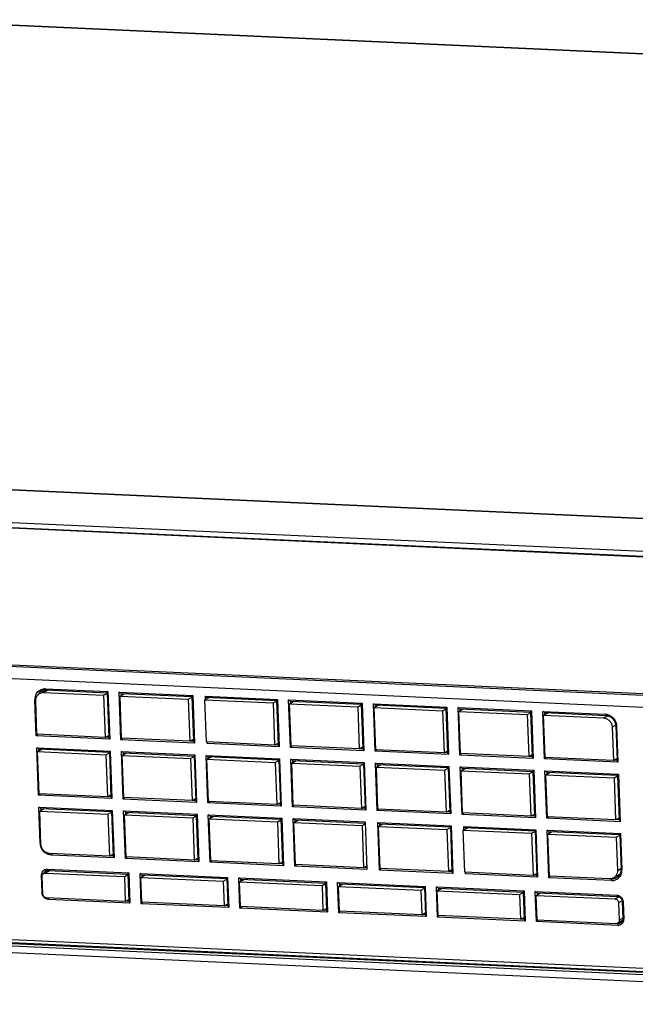
# Model space of a CAD drawing. Units: millimetres. Extents: x 0 to 210, y 73 to 224.
# Drawn here: x 145 to 156, y 96 to 114 of the extents above; entities that cross this region are included whole.
import ezdxf

# ---------------------------------------------------------------- set-up
doc = ezdxf.new("R2010")
doc.units = ezdxf.units.MM
doc.header["$MEASUREMENT"] = 0
for name, color, linetype, lineweight in [('DH3-015-1131DXF_CONTINUOUS_LINE', 7, 'Continuous', 0), ('HAN-S20U09-GDXF_CONTINUOUS_LINE', 7, 'Continuous', 0), ('HAN-S20U09-MDXF_CONTINUOUS_LINE', 7, 'Continuous', 0), ('HAN-S20U09-ZDXF_CONTINUOUS_LINE', 7, 'Continuous', 0)]:
    doc.layers.add(name, color=color, linetype=linetype, lineweight=lineweight)

msp = doc.modelspace()

# ---------------------------------------------------------------- linework, layer by layer
at = {"layer": 'DH3-015-1131DXF_CONTINUOUS_LINE', "color": 3, "lineweight": 25, "true_color": 0x00ff00}
for p, q in [((142.477, 113.509), (179.355, 111.831)), ((142.485, 113.511), (179.364, 111.834)), ((129.705, 105.76), (164.281, 104.188))]:
    msp.add_line(p, q, dxfattribs=at)
at = {"layer": 'HAN-S20U09-GDXF_CONTINUOUS_LINE', "color": 18, "lineweight": 25, "true_color": 0x000000}
for p, q in [((145.142, 101.492), (145.072, 101.454)), ((145.18, 101.49), (145.1, 101.446)), ((145.1, 101.446), (146.175, 101.397)), ((146.175, 101.397), (146.239, 101.432)), ((146.175, 101.397), (146.203, 100.643)), ((146.47, 101.384), (146.55, 101.428)), ((146.498, 100.629), (146.47, 101.384)), ((146.47, 101.384), (147.693, 101.328)), ((147.693, 101.328), (147.757, 101.363)), ((147.988, 101.315), (148.068, 101.359)), ((144.98, 100.698), (144.958, 101.297)), ((147.693, 101.328), (147.721, 100.574)), ((148.016, 100.56), (147.988, 101.315)), ((147.988, 101.315), (149.211, 101.259)), ((149.211, 101.259), (149.275, 101.294)), ((149.211, 101.259), (149.239, 100.505)), ((149.506, 101.246), (149.586, 101.29)), ((149.534, 100.491), (149.506, 101.246)), ((149.506, 101.246), (150.729, 101.19)), ((150.729, 101.19), (150.793, 101.225)), ((150.729, 101.19), (150.757, 100.436)), ((151.024, 101.177), (151.104, 101.221)), ((151.024, 101.177), (152.247, 101.121)), ((151.052, 100.422), (151.024, 101.177)), ((152.247, 101.121), (152.311, 101.156)), ((152.247, 101.121), (152.275, 100.367)), ((152.542, 101.108), (152.622, 101.152)), ((152.542, 101.108), (153.765, 101.052)), ((152.57, 100.353), (152.542, 101.108)), ((153.765, 101.052), (153.829, 101.087)), ((153.765, 101.052), (153.793, 100.297)), ((154.06, 101.039), (154.14, 101.083)), ((154.06, 101.039), (155.135, 100.99)), ((154.088, 100.284), (154.06, 101.039)), ((155.135, 100.99), (155.21, 101.031)), ((155.352, 100.862), (155.288, 100.828)), ((155.288, 100.828), (155.311, 100.228)), ((146.203, 100.643), (144.98, 100.698)), ((146.203, 100.643), (146.266, 100.678)), ((147.721, 100.574), (146.498, 100.629)), ((147.721, 100.574), (147.784, 100.609)), ((149.239, 100.505), (148.016, 100.56)), ((149.239, 100.505), (149.302, 100.54)), ((150.757, 100.436), (149.534, 100.491)), ((150.757, 100.436), (150.82, 100.471)), ((144.991, 100.388), (145.071, 100.432)), ((145.019, 99.633), (144.991, 100.388)), ((144.991, 100.388), (146.214, 100.332)), ((146.214, 100.332), (146.278, 100.367)), ((146.214, 100.332), (146.242, 99.578)), ((146.509, 100.319), (146.589, 100.363)), ((146.537, 99.564), (146.509, 100.319)), ((146.509, 100.319), (147.732, 100.263)), ((147.732, 100.263), (147.796, 100.298)), ((148.027, 100.25), (148.107, 100.294)), ((152.275, 100.367), (151.052, 100.422)), ((152.275, 100.367), (152.338, 100.402)), ((153.793, 100.297), (152.57, 100.353)), ((153.793, 100.297), (153.856, 100.333)), ((155.311, 100.228), (154.088, 100.284)), ((147.732, 100.263), (147.76, 99.508)), ((148.055, 99.495), (148.027, 100.25)), ((148.027, 100.25), (149.25, 100.194)), ((149.25, 100.194), (149.314, 100.229)), ((149.25, 100.194), (149.278, 99.439)), ((149.545, 100.181), (149.625, 100.225)), ((149.573, 99.426), (149.545, 100.181)), ((149.545, 100.181), (150.768, 100.125)), ((150.768, 100.125), (150.832, 100.16)), ((150.768, 100.125), (150.796, 99.37)), ((151.063, 100.111), (151.143, 100.156)), ((151.063, 100.111), (152.286, 100.056)), ((151.091, 99.357), (151.063, 100.111)), ((155.311, 100.228), (155.374, 100.264)), ((152.286, 100.056), (152.35, 100.091)), ((152.286, 100.056), (152.314, 99.301)), ((152.581, 100.042), (152.661, 100.087)), ((152.581, 100.042), (153.804, 99.987)), ((152.609, 99.288), (152.581, 100.042)), ((153.804, 99.987), (153.868, 100.022)), ((153.804, 99.987), (153.832, 99.232)), ((154.099, 99.973), (154.179, 100.018)), ((154.099, 99.973), (155.322, 99.918)), ((154.127, 99.219), (154.099, 99.973)), ((155.322, 99.918), (155.386, 99.953)), ((155.322, 99.918), (155.35, 99.163)), ((146.242, 99.578), (145.019, 99.633)), ((146.242, 99.578), (146.306, 99.613)), ((147.76, 99.508), (146.537, 99.564)), ((147.76, 99.508), (147.824, 99.544)), ((149.278, 99.439), (148.055, 99.495)), ((149.278, 99.439), (149.342, 99.475)), ((150.796, 99.37), (149.573, 99.426)), ((150.796, 99.37), (150.86, 99.406)), ((145.03, 99.322), (145.111, 99.367)), ((145.052, 98.723), (145.03, 99.322)), ((145.03, 99.322), (146.253, 99.267)), ((146.253, 99.267), (146.317, 99.302)), ((146.253, 99.267), (146.281, 98.512)), ((146.548, 99.253), (146.629, 99.298)), ((146.576, 98.499), (146.548, 99.253)), ((146.548, 99.253), (147.771, 99.198)), ((147.771, 99.198), (147.835, 99.233)), ((148.066, 99.184), (148.147, 99.229)), ((152.314, 99.301), (151.091, 99.357)), ((152.314, 99.301), (152.378, 99.337)), ((153.832, 99.232), (152.609, 99.288)), ((153.832, 99.232), (153.896, 99.268)), ((155.35, 99.163), (154.127, 99.219)), ((147.771, 99.198), (147.799, 98.443)), ((148.066, 99.184), (149.289, 99.129)), ((148.094, 98.43), (148.066, 99.184)), ((149.289, 99.129), (149.353, 99.164)), ((149.289, 99.129), (149.317, 98.374)), ((149.584, 99.115), (149.665, 99.16)), ((149.584, 99.115), (150.807, 99.06)), ((149.612, 98.361), (149.584, 99.115)), ((150.807, 99.06), (150.861, 99.09)), ((150.807, 99.06), (150.835, 98.305)), ((151.102, 99.046), (151.183, 99.091)), ((151.102, 99.046), (152.325, 98.991)), ((151.13, 98.292), (151.102, 99.046)), ((155.35, 99.163), (155.414, 99.199)), ((152.325, 98.991), (152.389, 99.026)), ((152.325, 98.991), (152.353, 98.236)), ((152.62, 98.977), (152.701, 99.022)), ((152.62, 98.977), (153.843, 98.922)), ((152.648, 98.223), (152.62, 98.977)), ((153.843, 98.922), (153.907, 98.957)), ((153.843, 98.922), (153.871, 98.167)), ((154.138, 98.908), (154.219, 98.953)), ((154.138, 98.908), (155.361, 98.853)), ((154.166, 98.154), (154.138, 98.908)), ((155.361, 98.853), (155.425, 98.888)), ((155.361, 98.853), (155.383, 98.254)), ((146.281, 98.512), (145.206, 98.561)), ((146.281, 98.512), (146.345, 98.548)), ((147.799, 98.443), (146.576, 98.499)), ((147.799, 98.443), (147.863, 98.479)), ((149.317, 98.374), (148.094, 98.43)), ((149.317, 98.374), (149.381, 98.41)), ((150.835, 98.305), (149.612, 98.361)), ((145.198, 98.255), (145.13, 98.218)), ((145.215, 98.254), (145.134, 98.21)), ((145.134, 98.21), (146.547, 98.146)), ((146.547, 98.146), (146.611, 98.181)), ((146.842, 98.132), (146.922, 98.177)), ((150.835, 98.305), (150.889, 98.335)), ((152.353, 98.236), (151.13, 98.292)), ((152.353, 98.236), (152.417, 98.272)), ((153.871, 98.167), (152.648, 98.223)), ((153.871, 98.167), (153.935, 98.203)), ((155.425, 98.183), (155.356, 98.145)), ((155.383, 98.254), (155.447, 98.289)), ((145.085, 97.836), (145.074, 98.146)), ((146.547, 98.146), (146.563, 97.702)), ((146.858, 97.689), (146.842, 98.132)), ((146.842, 98.132), (148.318, 98.065)), ((148.318, 98.065), (148.382, 98.101)), ((148.318, 98.065), (148.334, 97.621)), ((148.613, 98.052), (148.693, 98.096)), ((148.613, 98.052), (150.089, 97.985)), ((148.629, 97.608), (148.613, 98.052)), ((150.089, 97.985), (150.153, 98.02)), ((150.089, 97.985), (150.105, 97.541)), ((150.384, 97.971), (150.464, 98.016)), ((155.241, 98.105), (154.166, 98.154)), ((150.384, 97.971), (151.86, 97.904)), ((150.4, 97.528), (150.384, 97.971)), ((151.86, 97.904), (151.924, 97.94)), ((151.86, 97.904), (151.876, 97.46)), ((152.155, 97.891), (152.235, 97.935)), ((152.155, 97.891), (153.631, 97.824)), ((152.171, 97.447), (152.155, 97.891)), ((153.631, 97.824), (153.695, 97.859)), ((153.631, 97.824), (153.647, 97.38)), ((153.926, 97.81), (154.006, 97.855)), ((153.926, 97.81), (155.339, 97.746)), ((153.942, 97.366), (153.926, 97.81)), ((146.563, 97.702), (145.151, 97.766)), ((146.563, 97.702), (146.627, 97.737)), ((148.334, 97.621), (146.858, 97.689)), ((148.334, 97.621), (148.398, 97.657)), ((155.339, 97.746), (155.41, 97.785)), ((155.467, 97.711), (155.404, 97.677)), ((155.404, 97.677), (155.416, 97.366)), ((150.105, 97.541), (148.629, 97.608)), ((150.105, 97.541), (150.169, 97.576)), ((151.876, 97.46), (150.4, 97.528)), ((151.876, 97.46), (151.94, 97.496)), ((153.647, 97.38), (152.171, 97.447)), ((153.647, 97.38), (153.711, 97.415)), ((155.355, 97.302), (153.942, 97.366)), ((155.476, 97.359), (155.385, 97.309)), ((155.416, 97.366), (155.48, 97.401))]:
    msp.add_line(p, q, dxfattribs=at)
for points, knots in [([(144.958, 101.297), (144.957, 101.324), (144.962, 101.351), (144.975, 101.375), (144.987, 101.398), (145.006, 101.417), (145.028, 101.43)], [0, 0, 0, 0, 1, 1, 1, 2, 2, 2, 2]), ([(155.135, 100.99), (155.155, 100.989), (155.174, 100.984), (155.192, 100.975), (155.211, 100.967), (155.227, 100.954), (155.241, 100.939), (155.255, 100.924), (155.267, 100.907), (155.275, 100.888), (155.283, 100.869), (155.288, 100.848), (155.288, 100.828)], [0, 0, 0, 0, 1, 1, 1, 2, 2, 2, 3, 3, 3, 4, 4, 4, 4]), ([(145.206, 98.561), (145.186, 98.562), (145.167, 98.567), (145.149, 98.576), (145.13, 98.584), (145.114, 98.597), (145.1, 98.612), (145.085, 98.627), (145.074, 98.644), (145.066, 98.663), (145.058, 98.682), (145.053, 98.703), (145.052, 98.723)], [0, 0, 0, 0, 1, 1, 1, 2, 2, 2, 3, 3, 3, 4, 4, 4, 4]), ([(145.074, 98.146), (145.073, 98.158), (145.076, 98.17), (145.081, 98.18), (145.086, 98.189), (145.094, 98.198), (145.104, 98.203)], [0, 0, 0, 0, 1, 1, 1, 2, 2, 2, 2]), ([(155.378, 98.209), (155.374, 98.19), (155.366, 98.173), (155.354, 98.158), (155.343, 98.143), (155.329, 98.13), (155.312, 98.121)], [0, 0, 0, 0, 1, 1, 1, 2, 2, 2, 2]), ([(155.312, 98.121), (155.296, 98.112), (155.278, 98.107), (155.26, 98.105), (155.254, 98.105), (155.248, 98.105), (155.241, 98.105)], [0, 0, 0, 0, 1, 1, 1, 2, 2, 2, 2]), ([(145.151, 97.766), (145.134, 97.767), (145.117, 97.775), (145.105, 97.788), (145.093, 97.801), (145.086, 97.818), (145.085, 97.836)], [0, 0, 0, 0, 1, 1, 1, 2, 2, 2, 2]), ([(155.339, 97.746), (155.355, 97.745), (155.372, 97.737), (155.384, 97.724), (155.397, 97.712), (155.404, 97.694), (155.404, 97.677)], [0, 0, 0, 0, 1, 1, 1, 2, 2, 2, 2]), ([(155.416, 97.366), (155.416, 97.357), (155.415, 97.349), (155.412, 97.341), (155.409, 97.333), (155.405, 97.326), (155.399, 97.32)], [0, 0, 0, 0, 1, 1, 1, 2, 2, 2, 2])]:
    msp.add_open_spline(points, degree=3, knots=knots, dxfattribs=at)
for points in [[(145.028, 101.43), (145.046, 101.439), (145.065, 101.445), (145.085, 101.446)], [(145.1, 101.446), (145.095, 101.446), (145.09, 101.446), (145.085, 101.446)], [(145.104, 98.203), (145.113, 98.208), (145.124, 98.211), (145.134, 98.21)], [(155.383, 98.254), (155.384, 98.239), (155.382, 98.223), (155.378, 98.209)], [(155.385, 97.309), (155.376, 97.304), (155.365, 97.302), (155.355, 97.302)], [(155.399, 97.32), (155.395, 97.316), (155.39, 97.312), (155.385, 97.309)]]:
    msp.add_open_spline(points, degree=3, dxfattribs=at)
at = {"layer": 'HAN-S20U09-MDXF_CONTINUOUS_LINE', "color": 18, "lineweight": 25, "true_color": 0x000000}
for p, q in [((128.513, 105.813), (165.418, 104.132)), ((164.497, 103.579), (127.776, 105.252)), ((164.517, 103.489), (127.763, 105.164)), ((156.84, 101.348), (144.342, 101.917)), ((156.855, 101.131), (144.282, 101.703)), ((145.131, 101.513), (145.142, 101.492)), ((145.131, 101.513), (146.253, 101.462)), ((145.142, 101.492), (146.238, 101.442)), ((146.238, 101.442), (146.253, 101.462)), ((146.238, 101.442), (146.268, 100.643)), ((146.253, 101.462), (146.284, 100.61)), ((146.486, 100.601), (146.455, 101.453)), ((146.491, 101.431), (146.455, 101.453)), ((146.455, 101.453), (147.771, 101.393)), ((146.493, 101.396), (146.491, 101.431)), ((146.491, 101.431), (147.756, 101.373)), ((147.756, 101.373), (147.771, 101.393)), ((147.756, 101.373), (147.786, 100.574)), ((147.771, 101.393), (147.802, 100.541)), ((148.009, 101.362), (147.998, 101.383)), ((148.001, 101.322), (147.998, 101.383)), ((147.998, 101.383), (149.289, 101.324)), ((148.009, 101.362), (149.274, 101.304)), ((144.945, 101.318), (144.955, 101.319)), ((144.968, 100.67), (144.945, 101.318)), ((149.274, 101.304), (149.289, 101.324)), ((149.274, 101.304), (149.304, 100.505)), ((149.289, 101.324), (149.32, 100.472)), ((149.522, 100.463), (149.491, 101.315)), ((149.491, 101.315), (150.807, 101.255)), ((149.527, 101.293), (149.491, 101.315)), ((149.529, 101.258), (149.527, 101.293)), ((149.527, 101.293), (150.792, 101.235)), ((150.792, 101.235), (150.807, 101.255)), ((150.792, 101.235), (150.822, 100.436)), ((150.807, 101.255), (150.838, 100.403)), ((151.009, 101.246), (152.325, 101.186)), ((151.045, 101.224), (151.009, 101.246)), ((151.04, 100.394), (151.009, 101.246)), ((151.045, 101.224), (152.31, 101.166)), ((151.047, 101.189), (151.045, 101.224)), ((152.31, 101.166), (152.325, 101.186)), ((152.31, 101.166), (152.34, 100.367)), ((152.325, 101.186), (152.356, 100.334)), ((152.527, 101.177), (153.843, 101.117)), ((152.563, 101.155), (152.527, 101.177)), ((152.558, 100.325), (152.527, 101.177)), ((152.563, 101.155), (153.828, 101.097)), ((152.565, 101.12), (152.563, 101.155)), ((153.828, 101.097), (153.843, 101.117)), ((153.828, 101.097), (153.858, 100.298)), ((153.843, 101.117), (153.874, 100.265)), ((154.045, 101.108), (155.167, 101.057)), ((154.081, 101.086), (154.045, 101.108)), ((154.076, 100.256), (154.045, 101.108)), ((154.081, 101.086), (155.178, 101.036)), ((154.083, 101.051), (154.081, 101.086)), ((155.167, 101.057), (155.178, 101.036)), ((155.368, 100.844), (155.353, 100.851)), ((155.353, 100.851), (155.376, 100.229)), ((155.368, 100.844), (155.392, 100.196)), ((144.999, 100.697), (144.968, 100.67)), ((146.284, 100.61), (144.968, 100.67)), ((146.268, 100.643), (146.209, 100.646)), ((146.268, 100.643), (146.284, 100.61)), ((145.008, 99.605), (144.976, 100.457)), ((145.013, 100.435), (144.976, 100.457)), ((144.976, 100.457), (146.292, 100.397)), ((146.517, 100.628), (146.486, 100.601)), ((147.802, 100.541), (146.486, 100.601)), ((147.786, 100.574), (147.727, 100.577)), ((147.786, 100.574), (147.802, 100.541)), ((148.03, 100.531), (148.029, 100.561)), ((148.03, 100.531), (148.036, 100.554)), ((149.32, 100.472), (148.03, 100.531)), ((149.304, 100.505), (149.245, 100.508)), ((149.304, 100.505), (149.32, 100.472)), ((149.553, 100.49), (149.522, 100.463)), ((150.838, 100.403), (149.522, 100.463)), ((145.014, 100.4), (145.013, 100.435)), ((145.013, 100.435), (146.278, 100.377)), ((146.278, 100.377), (146.292, 100.397)), ((146.278, 100.377), (146.307, 99.578)), ((146.292, 100.397), (146.323, 99.545)), ((146.526, 99.536), (146.494, 100.388)), ((146.531, 100.366), (146.494, 100.388)), ((146.494, 100.388), (147.81, 100.328)), ((146.532, 100.331), (146.531, 100.366)), ((146.531, 100.366), (147.796, 100.308)), ((147.81, 100.328), (147.796, 100.308)), ((147.796, 100.308), (147.825, 99.509)), ((147.81, 100.328), (147.841, 99.476)), ((148.049, 100.297), (148.012, 100.319)), ((148.044, 99.467), (148.012, 100.319)), ((148.012, 100.319), (149.328, 100.259)), ((148.05, 100.262), (148.049, 100.297)), ((148.049, 100.297), (149.314, 100.239)), ((150.822, 100.436), (150.763, 100.439)), ((150.822, 100.436), (150.838, 100.403)), ((151.071, 100.421), (151.04, 100.394)), ((152.356, 100.334), (151.04, 100.394)), ((152.34, 100.367), (152.281, 100.37)), ((152.34, 100.367), (152.356, 100.334)), ((152.589, 100.352), (152.558, 100.325)), ((153.874, 100.265), (152.558, 100.325)), ((153.858, 100.298), (153.799, 100.301)), ((153.858, 100.298), (153.874, 100.265)), ((154.107, 100.283), (154.076, 100.256)), ((149.314, 100.239), (149.328, 100.259)), ((149.314, 100.239), (149.343, 99.44)), ((149.328, 100.259), (149.359, 99.407)), ((149.567, 100.228), (149.53, 100.25)), ((149.562, 99.398), (149.53, 100.25)), ((149.53, 100.25), (150.846, 100.19)), ((149.568, 100.193), (149.567, 100.228)), ((149.567, 100.228), (150.832, 100.17)), ((150.832, 100.17), (150.846, 100.19)), ((150.832, 100.17), (150.861, 99.371)), ((150.846, 100.19), (150.877, 99.338)), ((151.048, 100.181), (152.364, 100.121)), ((151.085, 100.159), (151.048, 100.181)), ((151.08, 99.329), (151.048, 100.181)), ((151.085, 100.159), (152.35, 100.101)), ((151.086, 100.124), (151.085, 100.159)), ((152.35, 100.101), (152.364, 100.121)), ((152.364, 100.121), (152.395, 99.269)), ((152.566, 100.112), (153.882, 100.052)), ((152.603, 100.09), (152.566, 100.112)), ((152.598, 99.26), (152.566, 100.112)), ((155.392, 100.196), (154.076, 100.256)), ((155.376, 100.229), (155.317, 100.232)), ((155.376, 100.229), (155.392, 100.196)), ((152.35, 100.101), (152.379, 99.302)), ((152.603, 100.09), (153.868, 100.032)), ((152.604, 100.055), (152.603, 100.09)), ((153.868, 100.032), (153.882, 100.052)), ((153.868, 100.032), (153.897, 99.233)), ((153.882, 100.052), (153.913, 99.2)), ((154.084, 100.043), (155.4, 99.983)), ((154.121, 100.02), (154.084, 100.043)), ((154.116, 99.191), (154.084, 100.043)), ((154.121, 100.02), (155.386, 99.963)), ((154.122, 99.986), (154.121, 100.02)), ((155.386, 99.963), (155.4, 99.983)), ((155.386, 99.963), (155.415, 99.164)), ((155.4, 99.983), (155.431, 99.131)), ((145.008, 99.605), (145.038, 99.632)), ((146.323, 99.545), (145.008, 99.605)), ((146.307, 99.578), (146.248, 99.581)), ((146.307, 99.578), (146.323, 99.545)), ((146.556, 99.563), (146.526, 99.536)), ((147.841, 99.476), (146.526, 99.536)), ((147.825, 99.509), (147.766, 99.512)), ((147.825, 99.509), (147.841, 99.476)), ((148.074, 99.494), (148.044, 99.467)), ((149.359, 99.407), (148.044, 99.467)), ((149.343, 99.44), (149.284, 99.443)), ((149.343, 99.44), (149.359, 99.407)), ((149.592, 99.425), (149.562, 99.398)), ((150.877, 99.338), (149.562, 99.398)), ((145.039, 98.744), (145.015, 99.392)), ((145.052, 99.37), (145.015, 99.392)), ((145.015, 99.392), (146.331, 99.332)), ((145.053, 99.335), (145.052, 99.37)), ((145.052, 99.37), (146.317, 99.312)), ((146.317, 99.312), (146.331, 99.332)), ((146.317, 99.312), (146.346, 98.513)), ((146.331, 99.332), (146.362, 98.48)), ((146.57, 99.301), (146.533, 99.323)), ((146.565, 98.471), (146.533, 99.323)), ((146.533, 99.323), (147.849, 99.263)), ((146.571, 99.266), (146.57, 99.301)), ((146.57, 99.301), (147.835, 99.243)), ((147.835, 99.243), (147.849, 99.263)), ((147.835, 99.243), (147.864, 98.444)), ((147.849, 99.263), (147.88, 98.411)), ((148.088, 99.231), (148.051, 99.254)), ((148.051, 99.254), (149.367, 99.194)), ((148.083, 98.402), (148.051, 99.254)), ((148.088, 99.231), (149.353, 99.174)), ((148.089, 99.197), (148.088, 99.231)), ((150.861, 99.371), (150.802, 99.374)), ((150.861, 99.371), (150.877, 99.338)), ((151.11, 99.356), (151.08, 99.329)), ((152.395, 99.269), (151.08, 99.329)), ((152.379, 99.302), (152.32, 99.305)), ((152.379, 99.302), (152.395, 99.269)), ((152.628, 99.287), (152.598, 99.26)), ((153.913, 99.2), (152.598, 99.26)), ((153.897, 99.233), (153.838, 99.236)), ((153.897, 99.233), (153.913, 99.2)), ((149.353, 99.174), (149.367, 99.194)), ((149.353, 99.174), (149.382, 98.375)), ((149.367, 99.194), (149.398, 98.342)), ((149.569, 99.185), (150.86, 99.126)), ((149.569, 99.185), (149.606, 99.162)), ((149.601, 98.333), (149.569, 99.185)), ((149.606, 99.162), (150.859, 99.105)), ((149.607, 99.128), (149.606, 99.162)), ((150.86, 99.126), (150.891, 98.274)), ((151.087, 99.116), (152.403, 99.056)), ((151.087, 99.116), (151.124, 99.093)), ((151.119, 98.264), (151.087, 99.116)), ((151.124, 99.093), (152.389, 99.036)), ((151.125, 99.059), (151.124, 99.093)), ((152.389, 99.036), (152.403, 99.056)), ((152.403, 99.056), (152.434, 98.204)), ((152.631, 99.045), (153.921, 98.987)), ((152.642, 99.024), (152.631, 99.045)), ((152.633, 98.984), (152.631, 99.045)), ((154.146, 99.218), (154.116, 99.191)), ((155.431, 99.131), (154.116, 99.191)), ((155.415, 99.164), (155.356, 99.167)), ((155.415, 99.164), (155.431, 99.131)), ((152.389, 99.036), (152.418, 98.237)), ((152.642, 99.024), (153.907, 98.967)), ((153.907, 98.967), (153.921, 98.987)), ((153.907, 98.967), (153.936, 98.168)), ((153.921, 98.987), (153.952, 98.135)), ((154.123, 98.978), (155.439, 98.918)), ((154.16, 98.955), (154.123, 98.978)), ((154.155, 98.125), (154.123, 98.978)), ((154.16, 98.955), (155.425, 98.898)), ((154.161, 98.921), (154.16, 98.955)), ((155.425, 98.898), (155.439, 98.918)), ((155.425, 98.898), (155.448, 98.276)), ((155.439, 98.918), (155.463, 98.27)), ((145.039, 98.744), (145.05, 98.745)), ((145.241, 98.531), (145.25, 98.563)), ((146.362, 98.48), (145.241, 98.531)), ((146.346, 98.513), (146.287, 98.516)), ((146.346, 98.513), (146.362, 98.48)), ((146.595, 98.498), (146.565, 98.471)), ((147.88, 98.411), (146.565, 98.471)), ((147.864, 98.444), (147.805, 98.447)), ((147.864, 98.444), (147.88, 98.411)), ((148.113, 98.429), (148.083, 98.402)), ((149.398, 98.342), (148.083, 98.402)), ((149.382, 98.375), (149.323, 98.378)), ((149.382, 98.375), (149.398, 98.342)), ((149.631, 98.36), (149.601, 98.333)), ((145.06, 98.167), (145.071, 98.168)), ((145.072, 97.856), (145.06, 98.167)), ((145.166, 98.277), (145.177, 98.256)), ((145.166, 98.277), (146.625, 98.211)), ((145.177, 98.256), (146.611, 98.191)), ((146.611, 98.191), (146.625, 98.211)), ((146.611, 98.191), (146.628, 97.703)), ((146.625, 98.211), (146.645, 97.67)), ((146.864, 98.179), (146.827, 98.202)), ((146.847, 97.66), (146.827, 98.202)), ((146.827, 98.202), (148.396, 98.13)), ((146.865, 98.145), (146.864, 98.179)), ((146.864, 98.179), (148.382, 98.11)), ((150.891, 98.274), (149.601, 98.333)), ((150.893, 98.306), (150.841, 98.309)), ((151.149, 98.291), (151.119, 98.264)), ((152.434, 98.204), (151.119, 98.264)), ((152.418, 98.237), (152.359, 98.24)), ((152.418, 98.237), (152.434, 98.204)), ((152.662, 98.193), (152.661, 98.223)), ((152.662, 98.193), (152.669, 98.217)), ((153.952, 98.135), (152.662, 98.193)), ((153.936, 98.168), (153.877, 98.171)), ((153.936, 98.168), (153.952, 98.135)), ((155.463, 98.27), (155.448, 98.276)), ((148.382, 98.11), (148.396, 98.13)), ((148.382, 98.11), (148.399, 97.622)), ((148.396, 98.13), (148.416, 97.589)), ((148.635, 98.099), (148.598, 98.121)), ((148.598, 98.121), (150.167, 98.05)), ((148.618, 97.58), (148.598, 98.121)), ((148.635, 98.099), (150.153, 98.03)), ((148.636, 98.064), (148.635, 98.099)), ((150.153, 98.03), (150.167, 98.05)), ((150.153, 98.03), (150.17, 97.542)), ((150.167, 98.05), (150.187, 97.508)), ((150.369, 98.041), (151.938, 97.969)), ((150.406, 98.018), (150.369, 98.041)), ((150.389, 97.499), (150.369, 98.041)), ((150.406, 98.018), (151.924, 97.949)), ((150.407, 97.984), (150.406, 98.018)), ((154.185, 98.153), (154.155, 98.125)), ((155.276, 98.074), (154.155, 98.125)), ((155.276, 98.074), (155.285, 98.107)), ((145.072, 97.856), (145.082, 97.858)), ((151.924, 97.949), (151.938, 97.969)), ((151.924, 97.949), (151.941, 97.461)), ((151.938, 97.969), (151.958, 97.428)), ((152.14, 97.96), (153.709, 97.889)), ((152.177, 97.938), (152.14, 97.96)), ((152.16, 97.419), (152.14, 97.96)), ((152.177, 97.938), (153.695, 97.869)), ((152.178, 97.903), (152.177, 97.938)), ((153.695, 97.869), (153.709, 97.889)), ((153.695, 97.869), (153.712, 97.381)), ((153.709, 97.889), (153.729, 97.347)), ((153.911, 97.88), (155.37, 97.813)), ((153.948, 97.857), (153.911, 97.88)), ((153.931, 97.338), (153.911, 97.88)), ((153.948, 97.857), (155.381, 97.792)), ((153.949, 97.823), (153.948, 97.857)), ((155.37, 97.813), (155.381, 97.792)), ((127.864, 97.664), (164.764, 95.983)), ((127.935, 97.705), (164.689, 96.03)), ((127.959, 97.718), (164.69, 96.044)), ((164.628, 96.095), (127.992, 97.765)), ((145.186, 97.736), (145.195, 97.768)), ((146.645, 97.67), (145.186, 97.736)), ((146.628, 97.703), (146.57, 97.705)), ((146.628, 97.703), (146.645, 97.67)), ((146.847, 97.66), (146.878, 97.688)), ((148.416, 97.589), (146.847, 97.66)), ((155.484, 97.693), (155.469, 97.7)), ((155.469, 97.7), (155.48, 97.389)), ((155.484, 97.693), (155.496, 97.382)), ((164.738, 95.856), (128.026, 97.529)), ((148.399, 97.622), (148.341, 97.625)), ((148.399, 97.622), (148.416, 97.589)), ((148.618, 97.58), (148.649, 97.607)), ((150.187, 97.508), (148.618, 97.58)), ((150.17, 97.542), (150.112, 97.544)), ((150.17, 97.542), (150.187, 97.508)), ((150.389, 97.499), (150.42, 97.527)), ((151.958, 97.428), (150.389, 97.499)), ((151.941, 97.461), (151.883, 97.464)), ((151.941, 97.461), (151.958, 97.428)), ((152.16, 97.419), (152.191, 97.446)), ((153.729, 97.347), (152.16, 97.419)), ((153.712, 97.381), (153.654, 97.383)), ((153.712, 97.381), (153.729, 97.347)), ((153.962, 97.366), (153.931, 97.338)), ((155.39, 97.272), (153.931, 97.338)), ((155.399, 97.304), (155.385, 97.305)), ((155.39, 97.272), (155.399, 97.304)), ((155.399, 97.304), (155.469, 97.343)), ((155.496, 97.382), (155.48, 97.389))]:
    msp.add_line(p, q, dxfattribs=at)
for points in [[(144.946, 101.35), (144.945, 101.339), (144.944, 101.329), (144.945, 101.318)], [(144.952, 101.38), (144.949, 101.37), (144.947, 101.36), (144.946, 101.35)], [(145.045, 101.495), (145.062, 101.504), (145.082, 101.51), (145.101, 101.512)], [(145.061, 101.473), (145.055, 101.47), (145.05, 101.467), (145.045, 101.463)], [(145.131, 101.513), (145.121, 101.514), (145.111, 101.513), (145.101, 101.512)], [(145.127, 101.493), (145.124, 101.489), (145.122, 101.485), (145.119, 101.481)], [(145.142, 101.492), (145.139, 101.492), (145.135, 101.492), (145.132, 101.492)], [(155.197, 101.053), (155.187, 101.055), (155.177, 101.056), (155.167, 101.057)], [(155.204, 101.032), (155.195, 101.034), (155.186, 101.035), (155.178, 101.036)], [(155.204, 101.032), (155.222, 101.029), (155.239, 101.022), (155.255, 101.013)], [(155.368, 100.844), (155.368, 100.847), (155.368, 100.849), (155.368, 100.852)], [(145.039, 98.744), (145.04, 98.737), (145.04, 98.729), (145.041, 98.722)], [(145.063, 98.651), (145.052, 98.673), (145.045, 98.698), (145.041, 98.722)], [(145.131, 98.244), (145.126, 98.241), (145.122, 98.237), (145.118, 98.233)], [(145.136, 98.247), (145.134, 98.246), (145.133, 98.245), (145.131, 98.244)], [(145.136, 98.247), (145.146, 98.252), (145.156, 98.255), (145.167, 98.256)], [(145.166, 98.277), (145.159, 98.278), (145.152, 98.277), (145.145, 98.276)], [(145.177, 98.256), (145.174, 98.256), (145.17, 98.256), (145.167, 98.256)], [(155.419, 98.173), (155.409, 98.159), (155.397, 98.146), (155.383, 98.136)], [(155.402, 98.171), (155.408, 98.171), (155.413, 98.171), (155.419, 98.171)], [(155.445, 98.178), (155.45, 98.188), (155.453, 98.198), (155.456, 98.208)], [(155.447, 98.249), (155.448, 98.258), (155.448, 98.267), (155.448, 98.276)], [(155.456, 98.208), (155.459, 98.218), (155.46, 98.228), (155.462, 98.238)], [(155.462, 98.238), (155.463, 98.249), (155.463, 98.259), (155.463, 98.27)], [(155.276, 98.074), (155.286, 98.074), (155.296, 98.074), (155.306, 98.076)], [(155.285, 98.107), (155.294, 98.106), (155.303, 98.107), (155.311, 98.108)], [(155.306, 98.076), (155.316, 98.077), (155.326, 98.079), (155.335, 98.081)], [(155.367, 98.125), (155.35, 98.116), (155.33, 98.11), (155.311, 98.108)], [(155.335, 98.081), (155.354, 98.087), (155.372, 98.096), (155.388, 98.108)], [(155.367, 98.125), (155.372, 98.128), (155.378, 98.132), (155.383, 98.136)], [(155.388, 98.108), (155.397, 98.114), (155.404, 98.121), (155.411, 98.128)], [(145.075, 97.834), (145.073, 97.841), (145.072, 97.849), (145.072, 97.856)], [(145.164, 97.739), (145.149, 97.743), (145.136, 97.75), (145.124, 97.758)], [(145.186, 97.736), (145.178, 97.736), (145.171, 97.737), (145.164, 97.739)], [(155.381, 97.792), (155.387, 97.792), (155.392, 97.791), (155.398, 97.79)], [(155.432, 97.791), (155.426, 97.795), (155.42, 97.799), (155.413, 97.802)], [(155.469, 97.7), (155.469, 97.705), (155.468, 97.711), (155.467, 97.717)], [(155.474, 97.737), (155.479, 97.725), (155.482, 97.713), (155.483, 97.701)], [(155.484, 97.693), (155.484, 97.696), (155.484, 97.699), (155.483, 97.701)], [(155.44, 97.313), (155.428, 97.307), (155.413, 97.303), (155.399, 97.304)], [(155.44, 97.313), (155.442, 97.314), (155.443, 97.315), (155.445, 97.317)], [(155.479, 97.319), (155.475, 97.312), (155.471, 97.307), (155.466, 97.302)], [(155.48, 97.389), (155.481, 97.377), (155.479, 97.366), (155.475, 97.355)], [(155.494, 97.359), (155.495, 97.367), (155.496, 97.375), (155.496, 97.382)], [(155.39, 97.272), (155.397, 97.271), (155.404, 97.272), (155.411, 97.273)]]:
    msp.add_open_spline(points, degree=3, dxfattribs=at)
for points in [[(144.952, 101.38), (144.958, 101.405), (144.97, 101.428), (144.986, 101.449), (145.002, 101.468), (145.022, 101.484), (145.045, 101.495)], [(144.997, 101.406), (145, 101.412), (145.003, 101.417), (145.006, 101.423), (145.017, 101.438), (145.03, 101.452), (145.045, 101.463)], [(145.061, 101.473), (145.077, 101.482), (145.095, 101.488), (145.113, 101.491), (145.119, 101.492), (145.126, 101.492), (145.132, 101.492)], [(155.197, 101.053), (155.212, 101.05), (155.227, 101.045), (155.241, 101.038), (155.246, 101.036), (155.251, 101.033), (155.255, 101.031)], [(155.255, 101.031), (155.265, 101.025), (155.274, 101.019), (155.282, 101.013), (155.308, 100.992), (155.329, 100.966), (155.344, 100.937)], [(155.255, 101.013), (155.263, 101.008), (155.271, 101.003), (155.278, 100.997), (155.301, 100.98), (155.319, 100.956), (155.332, 100.931)], [(155.332, 100.931), (155.335, 100.925), (155.338, 100.918), (155.34, 100.912), (155.348, 100.892), (155.352, 100.871), (155.353, 100.851)], [(155.344, 100.937), (155.347, 100.93), (155.35, 100.923), (155.353, 100.916), (155.361, 100.896), (155.366, 100.874), (155.368, 100.852)], [(145.125, 98.575), (145.106, 98.59), (145.089, 98.609), (145.076, 98.63), (145.071, 98.637), (145.067, 98.644), (145.063, 98.651)], [(145.181, 98.543), (145.166, 98.549), (145.152, 98.557), (145.138, 98.566), (145.134, 98.569), (145.13, 98.572), (145.125, 98.575)], [(145.241, 98.531), (145.236, 98.531), (145.231, 98.532), (145.226, 98.532), (145.21, 98.534), (145.195, 98.538), (145.181, 98.543)], [(145.06, 98.167), (145.06, 98.173), (145.06, 98.178), (145.061, 98.184), (145.063, 98.2), (145.068, 98.217), (145.077, 98.231)], [(145.077, 98.231), (145.084, 98.242), (145.094, 98.253), (145.106, 98.261), (145.118, 98.269), (145.131, 98.274), (145.145, 98.276)], [(145.1, 98.201), (145.1, 98.204), (145.102, 98.207), (145.103, 98.21), (145.107, 98.218), (145.112, 98.226), (145.118, 98.233)], [(155.445, 98.178), (155.443, 98.174), (155.441, 98.169), (155.438, 98.165), (155.431, 98.151), (155.422, 98.139), (155.411, 98.128)], [(155.447, 98.249), (155.446, 98.242), (155.445, 98.235), (155.443, 98.229), (155.438, 98.209), (155.43, 98.19), (155.419, 98.173)], [(145.124, 97.758), (145.112, 97.767), (145.101, 97.779), (145.093, 97.792), (145.084, 97.804), (145.078, 97.819), (145.075, 97.834)], [(155.37, 97.813), (155.381, 97.813), (155.392, 97.81), (155.402, 97.807), (155.406, 97.805), (155.409, 97.804), (155.413, 97.802)], [(155.398, 97.79), (155.414, 97.785), (155.43, 97.776), (155.442, 97.763), (155.454, 97.75), (155.463, 97.734), (155.467, 97.717)], [(155.432, 97.791), (155.446, 97.781), (155.458, 97.767), (155.467, 97.752), (155.47, 97.747), (155.472, 97.742), (155.474, 97.737)], [(155.466, 97.302), (155.455, 97.29), (155.441, 97.282), (155.427, 97.277), (155.422, 97.275), (155.416, 97.274), (155.411, 97.273)], [(155.475, 97.355), (155.474, 97.351), (155.472, 97.347), (155.47, 97.344), (155.464, 97.333), (155.455, 97.323), (155.445, 97.317)], [(155.494, 97.359), (155.494, 97.356), (155.493, 97.352), (155.492, 97.348), (155.489, 97.338), (155.485, 97.328), (155.479, 97.319)]]:
    msp.add_open_spline(points, degree=3, knots=[0, 0, 0, 0, 1, 1, 1, 2, 2, 2, 2], dxfattribs=at)
at = {"layer": 'HAN-S20U09-ZDXF_CONTINUOUS_LINE', "color": 18, "lineweight": 25, "true_color": 0x000000}
for p, q in [((164.509, 103.481), (127.772, 105.155)), ((127.862, 102.7), (156.873, 101.38))]:
    msp.add_line(p, q, dxfattribs=at)

doc.saveas('drawing.dxf')
